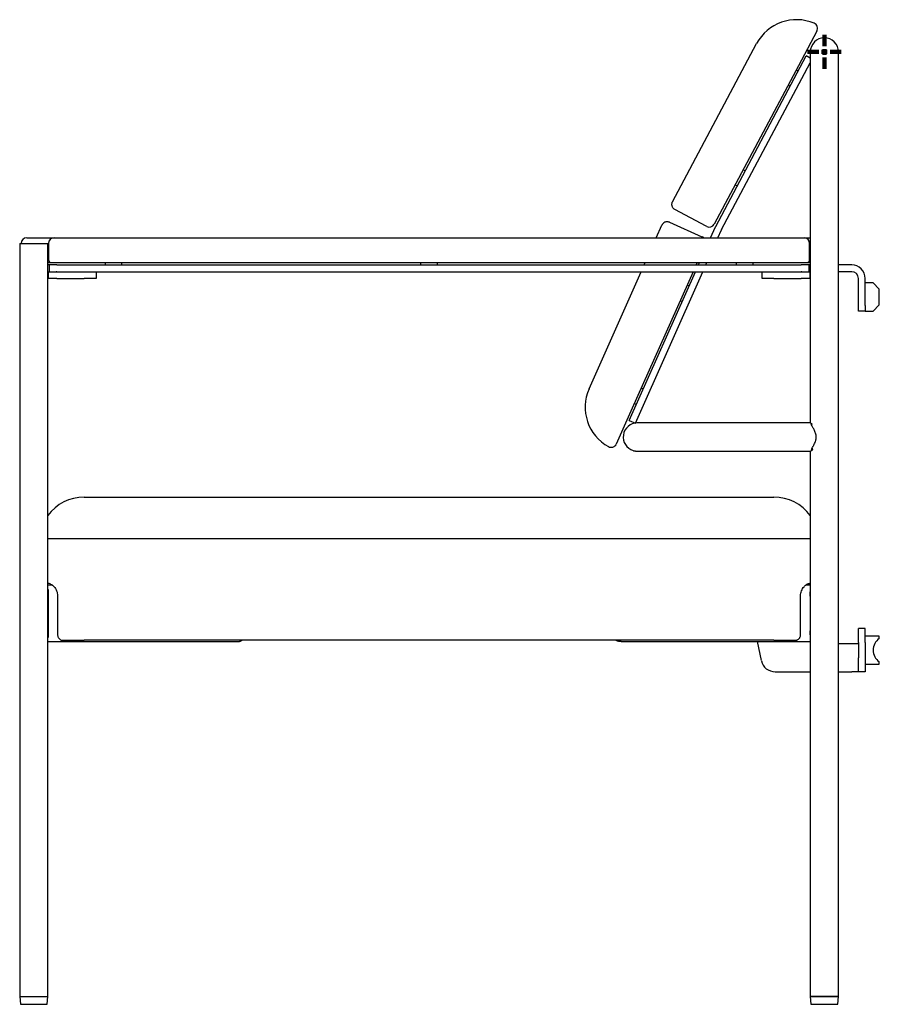
# Model space of a CAD drawing. Units: millimetres. Extents: x 47 to 395, y 19 to 274.
# Drawn here: x 112 to 150, y 131 to 174 of the extents above; entities that cross this region are included whole.
import ezdxf

# ---------------------------------------------------------------- set-up
doc = ezdxf.new("R2010")
doc.units = ezdxf.units.MM
doc.layers.add('SLD-0', color=7, linetype='Continuous', lineweight=200)

# ---------------------------------------------------------------- blocks, each defined once
blk = doc.blocks.new('SW_CENTERMARKSYMBOL_44')
at = {"layer": 'SLD-0', "color": 0}
for p, q in [((0, 0.25), (0, 0.75)), ((-0.25, 0), (-0.75, 0)), ((0, 0), (-0.125, 0)), ((0, 0), (0, 0.125)), ((0, 0), (0, -0.125)), ((0, 0), (0.125, 0)), ((0.25, 0), (0.75, 0)), ((0, -0.25), (0, -0.75))]:
    blk.add_line(p, q, dxfattribs=at)

msp = doc.modelspace()

# ---------------------------------------------------------------- linework, layer by layer
at = {"color": 7, "linetype": 'Continuous', "lineweight": 25}
for p, q in [((147.03, 173.843), (146.212, 172.304)), ((140.626, 166.27), (144.357, 173.29)), ((142.54, 165.183), (146.558, 172.743)), ((146.737, 172.647), (146.558, 172.743)), ((146.737, 172.923), (146.737, 170.173)), ((147.987, 170.173), (147.987, 172.923)), ((146.212, 172.304), (142.48, 165.284)), ((142.805, 165.043), (146.737, 172.44)), ((146.194, 172.058), (146.106, 172.105)), ((145.754, 171.443), (145.842, 171.396)), ((146.737, 170.173), (146.737, 156.473)), ((147.987, 131.023), (147.987, 170.173)), ((143.847, 167.643), (143.759, 167.69)), ((143.407, 167.028), (143.495, 166.981)), ((142.123, 165.191), (140.729, 165.932)), ((139.903, 164.673), (140.155, 165.238)), ((140.485, 165.365), (141.927, 164.723)), ((142.142, 165.181), (142.123, 165.191)), ((142.312, 164.673), (142.527, 165.157)), ((111.974, 164.673), (112.092, 164.673)), ((112.092, 164.673), (113.19, 164.673)), ((113.19, 164.673), (113.29, 164.673)), ((113.29, 164.673), (146.359, 164.673)), ((141.927, 164.723), (141.946, 164.714)), ((142.64, 164.673), (142.801, 165.035)), ((146.359, 164.673), (146.459, 164.673)), ((146.459, 164.673), (146.737, 164.673)), ((111.662, 164.423), (111.662, 131.023)), ((111.662, 164.423), (112.912, 164.423)), ((112.912, 131.023), (112.912, 164.423)), ((112.94, 164.423), (112.94, 163.715)), ((146.709, 163.715), (146.709, 164.423)), ((112.912, 163.573), (113.04, 163.573)), ((112.972, 163.473), (112.912, 163.473)), ((112.972, 163.473), (112.972, 163.173)), ((113.314, 163.473), (112.972, 163.473)), ((113.04, 163.573), (113.29, 163.573)), ((113.29, 163.573), (146.359, 163.573)), ((113.314, 163.473), (146.335, 163.473)), ((115.449, 163.573), (115.449, 163.473)), ((116.199, 163.473), (116.199, 163.573)), ((129.449, 163.573), (129.449, 163.473)), ((130.199, 163.473), (130.199, 163.573)), ((139.369, 163.473), (139.414, 163.573)), ((141.712, 163.573), (141.668, 163.473)), ((141.777, 163.473), (141.822, 163.573)), ((142.106, 163.473), (142.15, 163.573)), ((143.449, 163.573), (143.449, 163.473)), ((144.199, 163.473), (144.199, 163.573)), ((146.676, 163.473), (146.335, 163.473)), ((146.359, 163.573), (146.609, 163.573)), ((146.609, 163.573), (146.737, 163.573)), ((146.676, 163.473), (146.676, 163.173)), ((146.737, 163.473), (146.676, 163.473)), ((148.574, 163.473), (147.987, 163.473)), ((112.912, 163.173), (112.922, 163.173)), ((112.922, 163.173), (112.922, 162.873)), ((112.922, 163.173), (113.317, 163.173)), ((113.314, 163.173), (113.284, 163.173)), ((113.314, 163.173), (146.335, 163.173)), ((113.317, 163.173), (114.524, 163.173)), ((115.049, 163.173), (115.049, 162.873)), ((136.922, 157.975), (139.236, 163.173)), ((138.708, 156.578), (141.644, 163.173)), ((141.534, 163.173), (138.84, 157.121)), ((138.982, 156.456), (141.972, 163.173)), ((144.599, 162.873), (144.599, 163.173)), ((145.124, 163.173), (146.332, 163.173)), ((146.332, 163.173), (146.727, 163.173)), ((146.365, 163.173), (146.335, 163.173)), ((146.727, 162.873), (146.727, 163.173)), ((146.727, 163.173), (146.737, 163.173)), ((148.574, 163.173), (147.987, 163.173)), ((112.912, 162.873), (112.922, 162.873)), ((113.317, 162.873), (112.922, 162.873)), ((113.317, 162.873), (114.524, 162.873)), ((115.049, 162.873), (114.524, 162.873)), ((141.361, 162.539), (141.27, 162.58)), ((145.124, 162.873), (144.599, 162.873)), ((145.124, 162.873), (146.332, 162.873)), ((146.727, 162.873), (146.332, 162.873)), ((146.727, 162.873), (146.737, 162.873)), ((148.874, 161.673), (148.874, 162.873)), ((149.174, 161.673), (149.174, 162.873)), ((149.524, 162.673), (149.174, 162.673)), ((149.799, 162.398), (149.524, 162.673)), ((149.799, 161.698), (149.799, 162.398)), ((140.965, 161.894), (141.056, 161.854)), ((148.874, 161.423), (148.874, 161.673)), ((149.174, 161.673), (149.174, 161.423)), ((149.524, 161.423), (149.799, 161.698)), ((149.174, 161.423), (148.874, 161.423)), ((149.174, 161.423), (149.524, 161.423)), ((139.328, 157.971), (139.237, 158.012)), ((138.932, 157.327), (139.023, 157.286)), ((138.84, 157.121), (138.131, 155.528)), ((138.708, 156.578), (138.982, 156.456)), ((141.812, 156.461), (139.062, 156.461)), ((146.755, 156.461), (141.812, 156.461)), ((146.801, 156.414), (146.758, 156.414)), ((139.066, 155.211), (141.812, 155.211)), ((139.066, 155.211), (139.066, 155.211)), ((139.066, 155.211), (139.066, 155.211)), ((141.812, 155.211), (146.755, 155.211)), ((146.737, 155.19), (146.737, 131.023)), ((146.834, 155.281), (146.773, 155.281)), ((114.524, 153.173), (145.124, 153.173)), ((114.524, 151.323), (112.912, 151.323)), ((145.124, 151.323), (114.524, 151.323)), ((146.737, 151.323), (145.124, 151.323)), ((113.121, 149.261), (112.912, 149.261)), ((146.737, 149.261), (146.528, 149.261)), ((112.92, 148.761), (112.92, 147.261)), ((113.344, 148.786), (113.344, 147.073)), ((146.305, 147.073), (146.305, 148.786)), ((146.729, 148.761), (146.729, 147.261)), ((149.174, 147.348), (148.874, 147.348)), ((148.874, 146.723), (148.874, 147.348)), ((149.174, 146.723), (149.174, 147.348)), ((112.912, 146.761), (120.421, 146.761)), ((113.566, 146.823), (114.524, 146.823)), ((145.124, 146.823), (114.524, 146.823)), ((120.421, 146.761), (121.295, 146.761)), ((121.542, 146.823), (121.487, 146.797)), ((138.107, 146.823), (138.162, 146.797)), ((138.353, 146.761), (139.228, 146.761)), ((139.228, 146.761), (146.737, 146.761)), ((144.569, 145.918), (144.388, 146.761)), ((145.124, 146.823), (146.083, 146.823)), ((149.799, 147.011), (149.174, 147.011)), ((149.799, 146.904), (149.799, 147.011)), ((147.987, 146.673), (148.574, 146.673)), ((148.574, 146.673), (148.874, 146.673)), ((148.874, 146.723), (148.874, 146.048)), ((149.174, 146.723), (149.174, 146.048)), ((148.874, 145.423), (148.874, 146.048)), ((149.174, 146.048), (149.174, 145.423)), ((149.174, 145.761), (149.799, 145.761)), ((149.799, 145.761), (149.799, 145.868)), ((145.18, 145.423), (146.737, 145.423)), ((147.987, 145.423), (148.574, 145.423)), ((148.874, 145.423), (148.574, 145.423)), ((149.174, 145.423), (148.874, 145.423)), ((111.662, 131.023), (111.693, 130.673)), ((111.662, 131.023), (111.673, 131.023)), ((111.662, 131.023), (112.912, 131.023)), ((111.673, 131.023), (112.912, 131.023)), ((111.693, 130.673), (111.703, 130.673)), ((111.703, 130.673), (112.881, 130.673)), ((112.881, 130.673), (112.912, 131.023)), ((146.737, 131.023), (146.768, 130.673)), ((146.737, 131.023), (147.362, 131.023)), ((147.987, 131.023), (146.737, 131.023)), ((146.768, 130.673), (147.362, 130.673)), ((147.362, 131.023), (147.987, 131.023)), ((147.362, 130.673), (147.956, 130.673)), ((147.956, 130.673), (147.987, 131.023))]:
    msp.add_line(p, q, dxfattribs=at)
for centre, radius, start, end in [((146.123, 172.351), 2, 66.9226, 152.0055), ((146.809, 173.961), 0.25, 332.0055, 66.9226), ((147.362, 172.923), 0.625, 0, 180), ((142.259, 165.401), 0.25, 242.0055, 332.0055), ((142.915, 164.984), 0.425, 152.0055, 156.0055), ((111.974, 164.423), 0.25, 90, 180), ((113.19, 164.423), 0.25, 90, 180), ((141.845, 164.486), 0.25, 48.7035, 66.0055), ((142.915, 164.984), 0.125, 152.0055, 156.0055), ((146.459, 164.423), 0.25, 0, 90), ((113.09, 163.715), 0.15, 180, 250.5288), ((146.559, 163.715), 0.15, 289.4712, 0), ((148.574, 162.873), 0.6, 0, 90), ((148.574, 162.873), 0.3, 0, 90), ((138.749, 157.162), 2, 156.0055, 241.0884), ((139.062, 155.836), 0.625, 90, 253.3985), ((137.903, 155.63), 0.25, 241.0884, 336.0055), ((114.524, 151.173), 2, 90, 143.7311), ((145.124, 151.173), 2, 36.2689, 90), ((150.149, 146.386), 0.625, 124.0558, 235.9442), ((145.18, 146.048), 0.625, 192.0948, 270)]:
    msp.add_arc(centre, radius, start, end, dxfattribs=at)
for points, knots in [([(140.729, 165.932), (140.71, 165.942), (140.694, 165.953), (140.666, 165.979), (140.654, 165.992), (140.633, 166.021), (140.625, 166.036), (140.611, 166.066), (140.606, 166.081), (140.596, 166.127), (140.595, 166.158), (140.601, 166.201), (140.604, 166.216), (140.611, 166.237), (140.613, 166.243), (140.618, 166.253), (140.619, 166.257), (140.622, 166.263), (140.624, 166.267), (140.626, 166.27)], [0, 0, 0, 0, 0.125, 0.125, 0.25, 0.25, 0.375, 0.375, 0.5, 0.5, 0.75, 0.75, 0.875, 0.875, 0.9375, 0.9375, 0.96875, 0.96875, 1, 1, 1, 1]), ([(140.485, 165.365), (140.465, 165.373), (140.446, 165.379), (140.409, 165.386), (140.39, 165.387), (140.355, 165.385), (140.339, 165.383), (140.306, 165.375), (140.291, 165.369), (140.249, 165.349), (140.224, 165.331), (140.193, 165.3), (140.184, 165.288), (140.172, 165.27), (140.168, 165.264), (140.163, 165.254), (140.161, 165.251), (140.158, 165.245), (140.156, 165.241), (140.155, 165.238)], [0, 0, 0, 0, 0.125, 0.125, 0.25, 0.25, 0.375, 0.375, 0.5, 0.5, 0.75, 0.75, 0.875, 0.875, 0.9375, 0.9375, 0.96875, 0.96875, 1, 1, 1, 1]), ([(146.738, 156.473), (146.739, 156.472), (146.742, 156.47), (146.771, 156.45), (146.8, 156.431), (146.805, 156.428)], [0, 0, 0, 0, 0.2997944, 0.884295, 1, 1, 1, 1]), ([(146.773, 155.281), (146.782, 155.295), (146.792, 155.311), (146.814, 155.345), (146.825, 155.364), (146.843, 155.394), (146.85, 155.404), (146.862, 155.425), (146.869, 155.436), (146.888, 155.47), (146.9, 155.494), (146.925, 155.543), (146.937, 155.569), (146.954, 155.61), (146.959, 155.624), (146.969, 155.652), (146.973, 155.667), (146.982, 155.696), (146.985, 155.711), (146.992, 155.741), (146.994, 155.757), (146.998, 155.788), (146.999, 155.804), (147.001, 155.835), (147, 155.851), (146.997, 155.898), (146.993, 155.929), (146.979, 155.988), (146.97, 156.018), (146.949, 156.074), (146.938, 156.1), (146.92, 156.139), (146.914, 156.151), (146.902, 156.176), (146.895, 156.188), (146.876, 156.223), (146.863, 156.245), (146.839, 156.286), (146.827, 156.306), (146.81, 156.333), (146.804, 156.342), (146.794, 156.359), (146.789, 156.367), (146.774, 156.389), (146.765, 156.403), (146.758, 156.414)], [0, 0, 0, 0, 0.0625, 0.0625, 0.125, 0.125, 0.15625, 0.15625, 0.1875, 0.1875, 0.25, 0.25, 0.3125, 0.3125, 0.34375, 0.34375, 0.375, 0.375, 0.40625, 0.40625, 0.4375, 0.4375, 0.46875, 0.46875, 0.5, 0.5, 0.5625, 0.5625, 0.625, 0.625, 0.6875, 0.6875, 0.71875, 0.71875, 0.75, 0.75, 0.8125, 0.8125, 0.875, 0.875, 0.90625, 0.90625, 0.9375, 0.9375, 1, 1, 1, 1]), ([(146.805, 156.428), (146.803, 156.42), (146.799, 156.404), (146.794, 156.383), (146.791, 156.369), (146.79, 156.364)], [0, 0, 0, 0, 0.374986, 0.749972, 1, 1, 1, 1]), ([(138.883, 155.237), (138.884, 155.237), (138.885, 155.236), (138.891, 155.235), (138.895, 155.234), (138.905, 155.231), (138.911, 155.23), (138.925, 155.226), (138.934, 155.225), (138.951, 155.221), (138.96, 155.22), (138.98, 155.217), (138.99, 155.215), (139.011, 155.213), (139.022, 155.212), (139.044, 155.211), (139.055, 155.211), (139.066, 155.211)], [0, 0, 0, 0, 0.125, 0.125, 0.25, 0.25, 0.375, 0.375, 0.5, 0.5, 0.625, 0.625, 0.75, 0.75, 0.875, 0.875, 1, 1, 1, 1]), ([(146.839, 155.267), (146.831, 155.262), (146.823, 155.257), (146.809, 155.247), (146.802, 155.243), (146.783, 155.23), (146.773, 155.223), (146.759, 155.214), (146.756, 155.211), (146.749, 155.207), (146.746, 155.205), (146.739, 155.2), (146.737, 155.198), (146.737, 155.198)], [0, 0, 0, 0, 0.125, 0.125, 0.25, 0.25, 0.5, 0.5, 0.625, 0.625, 0.75, 0.75, 1, 1, 1, 1]), ([(146.812, 155.342), (146.813, 155.339), (146.817, 155.328), (146.825, 155.303), (146.834, 155.281), (146.839, 155.267)], [0, 0, 0, 0, 0.125746, 0.433467, 1, 1, 1, 1]), ([(112.912, 149.354), (112.925, 149.353), (112.965, 149.348), (113.035, 149.321), (113.116, 149.27), (113.19, 149.2), (113.255, 149.114), (113.304, 149.014), (113.337, 148.903), (113.341, 148.826), (113.344, 148.786)], [0, 0, 0, 0, 0.062626, 0.196885, 0.327869, 0.46031, 0.595632, 0.731506, 0.859981, 1, 1, 1, 1]), ([(112.912, 149.095), (112.917, 149.07), (112.928, 149.01), (112.922, 148.895), (112.921, 148.802), (112.92, 148.761)], [0, 0, 0, 0, 0.296132, 0.684104, 1, 1, 1, 1]), ([(146.305, 148.786), (146.308, 148.826), (146.313, 148.904), (146.345, 149.015), (146.394, 149.115), (146.452, 149.191), (146.509, 149.248), (146.562, 149.288), (146.624, 149.325), (146.684, 149.347), (146.723, 149.352), (146.737, 149.353)], [0, 0, 0, 0, 0.139361, 0.27195, 0.403441, 0.539649, 0.628857, 0.718411, 0.80975, 0.932717, 1, 1, 1, 1]), ([(146.714, 149.35), (146.716, 149.35), (146.725, 149.349), (146.732, 149.344), (146.737, 149.341)], [0, 0, 0, 0, 0.305513, 1, 1, 1, 1]), ([(146.737, 149.095), (146.732, 149.07), (146.721, 149.01), (146.727, 148.895), (146.728, 148.802), (146.729, 148.761)], [0, 0, 0, 0, 0.296132, 0.684104, 1, 1, 1, 1]), ([(112.92, 148.776), (112.92, 148.811), (112.92, 148.869), (112.914, 148.917), (112.912, 148.936)], [0, 0, 0, 0, 0.60833, 1, 1, 1, 1]), ([(146.728, 148.776), (146.729, 148.811), (146.729, 148.869), (146.735, 148.917), (146.737, 148.936)], [0, 0, 0, 0, 0.60833, 1, 1, 1, 1]), ([(112.92, 147.261), (112.921, 147.223), (112.922, 147.133), (112.929, 147.018), (112.917, 146.959), (112.912, 146.934)], [0, 0, 0, 0, 0.29963, 0.700006, 1, 1, 1, 1]), ([(112.912, 147.095), (112.914, 147.111), (112.921, 147.155), (112.921, 147.21), (112.92, 147.246)], [0, 0, 0, 0, 0.357295, 1, 1, 1, 1]), ([(146.729, 147.261), (146.728, 147.223), (146.727, 147.133), (146.72, 147.018), (146.732, 146.959), (146.737, 146.934)], [0, 0, 0, 0, 0.29963, 0.700006, 1, 1, 1, 1]), ([(146.737, 147.095), (146.735, 147.111), (146.728, 147.155), (146.728, 147.21), (146.728, 147.246)], [0, 0, 0, 0, 0.357295, 1, 1, 1, 1]), ([(113.344, 147.073), (113.344, 147.057), (113.345, 147.041), (113.349, 147.017), (113.351, 147.009), (113.355, 146.993), (113.357, 146.985), (113.366, 146.963), (113.372, 146.948), (113.388, 146.921), (113.397, 146.908), (113.418, 146.885), (113.429, 146.875), (113.453, 146.856), (113.466, 146.849), (113.493, 146.836), (113.507, 146.831), (113.536, 146.825), (113.551, 146.823), (113.566, 146.823)], [0, 0, 0, 0, 0.125, 0.125, 0.1875, 0.1875, 0.25, 0.25, 0.375, 0.375, 0.5, 0.5, 0.625, 0.625, 0.75, 0.75, 0.875, 0.875, 1, 1, 1, 1]), ([(121.296, 146.761), (121.308, 146.761), (121.319, 146.761), (121.341, 146.763), (121.352, 146.764), (121.374, 146.767), (121.385, 146.769), (121.405, 146.773), (121.415, 146.775), (121.433, 146.779), (121.441, 146.782), (121.456, 146.787), (121.463, 146.789), (121.475, 146.793), (121.479, 146.794), (121.484, 146.796), (121.485, 146.797), (121.486, 146.797), (121.487, 146.797), (121.487, 146.797)], [0, 0, 0, 0, 0.125, 0.125, 0.25, 0.25, 0.375, 0.375, 0.5, 0.5, 0.625, 0.625, 0.75, 0.75, 0.875, 0.875, 0.9375, 0.9375, 1, 1, 1, 1]), ([(138.353, 146.761), (138.341, 146.761), (138.33, 146.761), (138.307, 146.763), (138.296, 146.764), (138.275, 146.767), (138.264, 146.769), (138.244, 146.773), (138.234, 146.775), (138.216, 146.779), (138.208, 146.782), (138.192, 146.787), (138.186, 146.789), (138.174, 146.793), (138.17, 146.794), (138.165, 146.796), (138.164, 146.797), (138.163, 146.797), (138.162, 146.797), (138.162, 146.797)], [0, 0, 0, 0, 0.125, 0.125, 0.25, 0.25, 0.375, 0.375, 0.5, 0.5, 0.625, 0.625, 0.75, 0.75, 0.875, 0.875, 0.9375, 0.9375, 1, 1, 1, 1]), ([(146.083, 146.823), (146.098, 146.823), (146.112, 146.825), (146.134, 146.83), (146.141, 146.832), (146.155, 146.837), (146.162, 146.839), (146.183, 146.849), (146.196, 146.856), (146.22, 146.874), (146.231, 146.885), (146.251, 146.908), (146.261, 146.921), (146.277, 146.948), (146.283, 146.962), (146.294, 146.993), (146.298, 147.008), (146.304, 147.041), (146.305, 147.057), (146.305, 147.073)], [0, 0, 0, 0, 0.125, 0.125, 0.1875, 0.1875, 0.25, 0.25, 0.375, 0.375, 0.5, 0.5, 0.625, 0.625, 0.75, 0.75, 0.875, 0.875, 1, 1, 1, 1])]:
    msp.add_open_spline(points, degree=3, knots=knots, dxfattribs=at)
msp.add_open_spline([(146.737, 155.198), (146.737, 155.198), (146.737, 155.198), (146.737, 155.198)], degree=3, dxfattribs=at)

# ---------------------------------------------------------------- block references
at = {"layer": 'SLD-0'}
msp.add_blockref('SW_CENTERMARKSYMBOL_44', (147.362, 172.923), dxfattribs=at)

doc.saveas('drawing.dxf')
